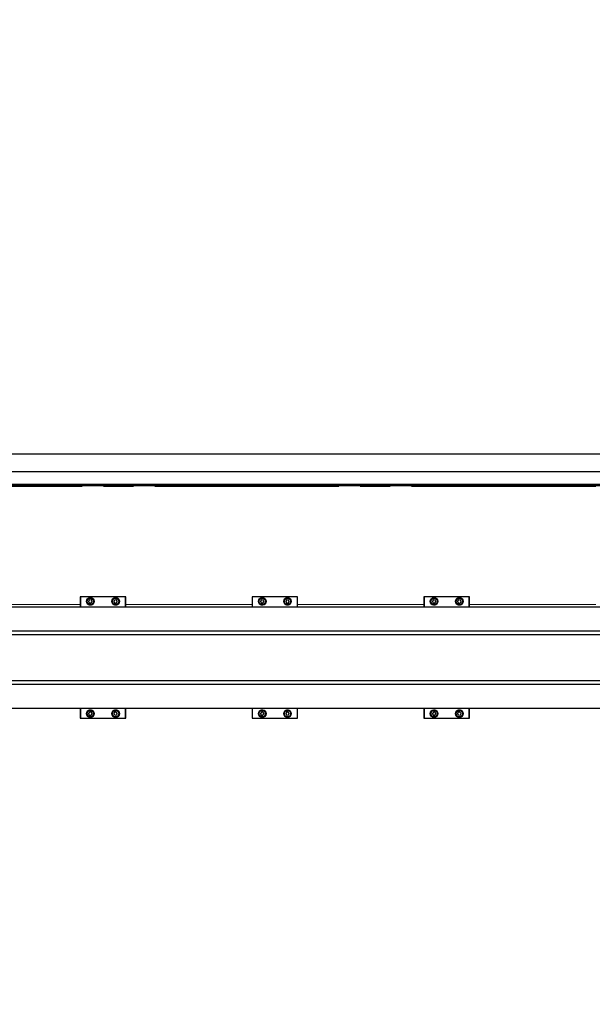
# Model space of a CAD drawing. Units: millimetres. Extents: x 20 to 410, y 10 to 287.
# Drawn here: x 109 to 137, y 214 to 262 of the extents above; entities that cross this region are included whole.
import ezdxf

# ---------------------------------------------------------------- set-up
doc = ezdxf.new("R2010")
doc.units = ezdxf.units.MM
doc.linetypes.add('PHANTOM', pattern=[12.7, 6.35, -1.27, 1.27, -1.27, 1.27, -1.27])
doc.styles.add('SLDTEXTSTYLE0', font='TXT', dxfattribs={"width": 0.605})
doc.dimstyles.new('SLDDIMSTYLE0', dxfattribs={"dimtxt": 3.5, "dimasz": 3.302, "dimexe": 0, "dimexo": 0.0625, "dimgap": 0.875, "dimtad": 1, "dimdec": 3, "dimlfac": 40, "dimrnd": 1e-09, "dimzin": 12, "dimdsep": 46, "dimtxsty": 'SLDTEXTSTYLE0', "dimsah": 1, "dimcen": 0.09, "dimadec": 0, "dimazin": 3, "dimtfac": 1, "dimtdec": 3, "dimtofl": 0, "dimtmove": 0, "dimatfit": 3, "dimfxl": 1, "dimfrac": 2, "dimtolj": 1, "dimtzin": 12, "dimarcsym": 0})

# ---------------------------------------------------------------- blocks, each defined once
blk = doc.blocks.new('_D_3')
at = {"color": 7, "linetype": 'Continuous', "lineweight": 18}
for p, q in [((247.245, 228.447), (247.245, 148.524)), ((60.645, 162.18), (60.645, 148.524)), ((60.645, 149.524), (247.245, 149.524))]:
    blk.add_line(p, q, dxfattribs=at)
for points in [[(60.645, 149.524), (63.947, 149.016), (63.947, 150.032)], [(247.245, 149.524), (243.943, 150.032), (243.943, 149.016)]]:
    blk.add_solid(points, dxfattribs=at)
at = {"color": 7, "linetype": 'Continuous', "lineweight": 18, "insert": (149.561, 154.036), "char_height": 3.5, "attachment_point": 1, "style": 'SLDTEXTSTYLE0'}
blk.add_mtext('7464', dxfattribs=at)
blk = doc.blocks.new('_D_5')
at = {"color": 7, "linetype": 'Continuous', "lineweight": 18}
for p, q in [((158.12, 274.955), (34.163, 274.955)), ((35.163, 162.18), (35.163, 274.955)), ((60.645, 162.18), (34.163, 162.18))]:
    blk.add_line(p, q, dxfattribs=at)
for points in [[(35.163, 274.955), (34.655, 271.653), (35.671, 271.653)], [(35.163, 162.18), (35.671, 165.482), (34.655, 165.482)]]:
    blk.add_solid(points, dxfattribs=at)
at = {"color": 7, "linetype": 'Continuous', "lineweight": 18, "insert": (30.652, 214.183), "char_height": 3.5, "attachment_point": 1, "rotation": 90, "style": 'SLDTEXTSTYLE0'}
blk.add_mtext('4511', dxfattribs=at)

msp = doc.modelspace()

# ---------------------------------------------------------------- linework, layer by layer
at = {"color": 7, "linetype": 'Continuous', "lineweight": 25}
for p, q in [((155.870476, 240.979838), (82.020476, 240.979838)), ((155.870476, 240.104838), (81.020476, 240.104838)), ((90.395476, 239.504838), (155.870476, 239.504838)), ((90.395476, 239.429838), (155.870476, 239.429838)), ((111.895476, 233.929838), (111.895476, 233.429838)), ((111.920476, 233.929838), (111.895476, 233.929838)), ((111.920476, 233.429838), (111.920476, 233.929838)), ((114.120476, 233.929838), (111.920476, 233.929838)), ((112.364932, 233.785875), (112.310024, 233.718904)), ((112.310024, 233.718904), (112.340568, 233.637867)), ((112.340568, 233.637867), (112.426021, 233.623801)), ((112.450384, 233.771809), (112.364932, 233.785875)), ((112.426021, 233.623801), (112.480929, 233.690772)), ((112.480929, 233.690772), (112.450384, 233.771809)), ((113.617756, 233.786885), (113.560562, 233.721855)), ((113.560562, 233.721855), (113.588282, 233.639809)), ((113.588282, 233.639809), (113.673196, 233.622792)), ((113.702671, 233.769867), (113.617756, 233.786885)), ((113.673196, 233.622792), (113.73039, 233.687821)), ((113.73039, 233.687821), (113.702671, 233.769867)), ((114.145476, 233.929838), (114.120476, 233.929838)), ((114.120476, 233.929838), (114.120476, 233.429838)), ((114.145476, 233.429838), (114.145476, 233.929838)), ((120.395476, 233.929838), (120.395476, 233.429838)), ((120.420476, 233.929838), (120.395476, 233.929838)), ((120.420476, 233.429838), (120.420476, 233.929838)), ((122.620476, 233.929838), (120.420476, 233.929838)), ((120.864932, 233.785875), (120.810024, 233.718904)), ((120.810024, 233.718904), (120.840568, 233.637867)), ((120.840568, 233.637867), (120.926021, 233.623801)), ((120.950384, 233.771809), (120.864932, 233.785875)), ((120.926021, 233.623801), (120.980929, 233.690772)), ((120.980929, 233.690772), (120.950384, 233.771809)), ((122.117756, 233.786885), (122.060562, 233.721855)), ((122.060562, 233.721855), (122.088282, 233.639809)), ((122.088282, 233.639809), (122.173196, 233.622792)), ((122.202671, 233.769867), (122.117756, 233.786885)), ((122.173196, 233.622792), (122.23039, 233.687821)), ((122.23039, 233.687821), (122.202671, 233.769867)), ((122.645476, 233.929838), (122.620476, 233.929838)), ((122.620476, 233.929838), (122.620476, 233.429838)), ((122.645476, 233.429838), (122.645476, 233.929838)), ((128.920476, 233.929838), (128.895476, 233.929838)), ((128.895476, 233.929838), (128.895476, 233.429838)), ((128.920476, 233.429838), (128.920476, 233.929838)), ((131.120476, 233.929838), (128.920476, 233.929838)), ((129.364932, 233.785875), (129.310024, 233.718904)), ((129.310024, 233.718904), (129.340568, 233.637867)), ((129.340568, 233.637867), (129.426021, 233.623801)), ((129.450384, 233.771809), (129.364932, 233.785875)), ((129.426021, 233.623801), (129.480929, 233.690772)), ((129.480929, 233.690772), (129.450384, 233.771809)), ((130.617756, 233.786885), (130.560562, 233.721855)), ((130.560562, 233.721855), (130.588282, 233.639809)), ((130.588282, 233.639809), (130.673196, 233.622792)), ((130.702671, 233.769867), (130.617756, 233.786885)), ((130.673196, 233.622792), (130.73039, 233.687821)), ((130.73039, 233.687821), (130.702671, 233.769867)), ((131.145476, 233.929838), (131.120476, 233.929838)), ((131.120476, 233.929838), (131.120476, 233.429838)), ((131.145476, 233.429838), (131.145476, 233.929838)), ((74.370476, 233.429838), (155.870476, 233.429838)), ((74.370476, 232.240543), (155.870476, 232.240543)), ((74.370476, 232.067338), (155.870476, 232.067338)), ((74.370476, 229.792338), (155.870476, 229.792338)), ((74.370476, 229.619133), (155.870476, 229.619133)), ((74.370476, 228.429838), (155.870476, 228.429838)), ((111.895476, 228.429838), (111.895476, 227.929838)), ((111.920476, 227.929838), (111.920476, 228.429838)), ((114.120476, 228.429838), (114.120476, 227.929838)), ((114.145476, 227.929838), (114.145476, 228.429838)), ((120.395476, 228.429838), (120.395476, 227.929838)), ((120.420476, 227.929838), (120.420476, 228.429838)), ((122.620476, 228.429838), (122.620476, 227.929838)), ((122.645476, 227.929838), (122.645476, 228.429838)), ((128.895476, 228.429838), (128.895476, 227.929838)), ((128.920476, 227.929838), (128.920476, 228.429838)), ((131.120476, 228.429838), (131.120476, 227.929838)), ((131.145476, 227.929838), (131.145476, 228.429838)), ((111.895476, 227.929838), (111.920476, 227.929838)), ((111.920476, 227.929838), (114.120476, 227.929838)), ((112.361492, 228.234494), (112.3095, 228.165235)), ((112.3095, 228.165235), (112.343484, 228.085579)), ((112.343484, 228.085579), (112.42946, 228.075182)), ((112.447468, 228.224097), (112.361492, 228.234494)), ((112.42946, 228.075182), (112.481452, 228.144441)), ((112.481452, 228.144441), (112.447468, 228.224097)), ((113.589323, 228.220769), (113.560302, 228.139174)), ((113.560302, 228.139174), (113.616455, 228.073243)), ((113.674497, 228.236433), (113.589323, 228.220769)), ((113.616455, 228.073243), (113.701629, 228.088907)), ((113.73065, 228.170503), (113.674497, 228.236433)), ((113.701629, 228.088907), (113.73065, 228.170503)), ((114.120476, 227.929838), (114.145476, 227.929838)), ((120.395476, 227.929838), (120.420476, 227.929838)), ((120.420476, 227.929838), (122.620476, 227.929838)), ((120.861492, 228.234494), (120.8095, 228.165235)), ((120.8095, 228.165235), (120.843484, 228.085579)), ((120.843484, 228.085579), (120.92946, 228.075182)), ((120.947468, 228.224097), (120.861492, 228.234494)), ((120.92946, 228.075182), (120.981452, 228.144441)), ((120.981452, 228.144441), (120.947468, 228.224097)), ((122.089323, 228.220769), (122.060302, 228.139174)), ((122.060302, 228.139174), (122.116455, 228.073243)), ((122.174497, 228.236433), (122.089323, 228.220769)), ((122.116455, 228.073243), (122.201629, 228.088907)), ((122.23065, 228.170503), (122.174497, 228.236433)), ((122.201629, 228.088907), (122.23065, 228.170503)), ((122.620476, 227.929838), (122.645476, 227.929838)), ((128.895476, 227.929838), (128.920476, 227.929838)), ((128.920476, 227.929838), (131.120476, 227.929838)), ((129.361492, 228.234494), (129.3095, 228.165235)), ((129.3095, 228.165235), (129.343484, 228.085579)), ((129.343484, 228.085579), (129.42946, 228.075182)), ((129.447468, 228.224097), (129.361492, 228.234494)), ((129.42946, 228.075182), (129.481452, 228.144441)), ((129.481452, 228.144441), (129.447468, 228.224097)), ((130.589323, 228.220769), (130.560302, 228.139174)), ((130.560302, 228.139174), (130.616455, 228.073243)), ((130.674497, 228.236433), (130.589323, 228.220769)), ((130.616455, 228.073243), (130.701629, 228.088907)), ((130.73065, 228.170503), (130.674497, 228.236433)), ((130.701629, 228.088907), (130.73065, 228.170503)), ((131.120476, 227.929838), (131.145476, 227.929838))]:
    msp.add_line(p, q, dxfattribs=at)
at = {"color": 7, "linetype": 'PHANTOM', "lineweight": 18}
for p, q in [((155.870476, 240.979838), (82.020476, 240.979838)), ((163.457976, 240.979838), (92.720476, 240.979838)), ((155.870476, 240.104838), (81.020476, 240.104838)), ((163.457976, 240.104838), (92.720476, 240.104838)), ((90.395476, 239.504838), (155.870476, 239.504838)), ((92.720476, 239.504838), (160.395476, 239.504838)), ((90.395476, 239.429838), (155.870476, 239.429838)), ((92.720476, 239.429838), (160.395476, 239.429838)), ((111.920476, 233.929838), (111.895476, 233.929838)), ((111.895476, 233.929838), (111.895476, 233.429838)), ((111.920476, 233.929838), (111.895476, 233.929838)), ((111.895476, 233.929838), (111.895476, 233.429838)), ((111.920476, 233.429838), (111.920476, 233.929838)), ((114.120476, 233.929838), (111.920476, 233.929838)), ((111.920476, 233.429838), (111.920476, 233.929838)), ((114.120476, 233.929838), (111.920476, 233.929838)), ((112.364932, 233.785875), (112.310024, 233.718904)), ((112.364932, 233.785875), (112.310024, 233.718904)), ((112.310024, 233.718904), (112.340568, 233.637867)), ((112.310024, 233.718904), (112.340568, 233.637867)), ((112.340568, 233.637867), (112.426021, 233.623801)), ((112.340568, 233.637867), (112.426021, 233.623801)), ((112.450384, 233.771809), (112.364932, 233.785875)), ((112.450384, 233.771809), (112.364932, 233.785875)), ((112.426021, 233.623801), (112.480929, 233.690772)), ((112.426021, 233.623801), (112.480929, 233.690772)), ((112.480929, 233.690772), (112.450384, 233.771809)), ((112.480929, 233.690772), (112.450384, 233.771809)), ((113.617756, 233.786885), (113.560562, 233.721855)), ((113.617756, 233.786885), (113.560562, 233.721855)), ((113.560562, 233.721855), (113.588282, 233.639809)), ((113.560562, 233.721855), (113.588282, 233.639809)), ((113.588282, 233.639809), (113.673196, 233.622792)), ((113.588282, 233.639809), (113.673196, 233.622792)), ((113.702671, 233.769867), (113.617756, 233.786885)), ((113.702671, 233.769867), (113.617756, 233.786885)), ((113.673196, 233.622792), (113.73039, 233.687821)), ((113.673196, 233.622792), (113.73039, 233.687821)), ((113.73039, 233.687821), (113.702671, 233.769867)), ((113.73039, 233.687821), (113.702671, 233.769867)), ((114.145476, 233.929838), (114.120476, 233.929838)), ((114.120476, 233.929838), (114.120476, 233.429838)), ((114.145476, 233.929838), (114.120476, 233.929838)), ((114.120476, 233.929838), (114.120476, 233.429838)), ((114.145476, 233.429838), (114.145476, 233.929838)), ((114.145476, 233.429838), (114.145476, 233.929838)), ((120.420476, 233.929838), (120.395476, 233.929838)), ((120.395476, 233.929838), (120.395476, 233.429838)), ((120.420476, 233.929838), (120.395476, 233.929838)), ((120.395476, 233.929838), (120.395476, 233.429838)), ((122.620476, 233.929838), (120.420476, 233.929838)), ((120.420476, 233.429838), (120.420476, 233.929838)), ((120.420476, 233.429838), (120.420476, 233.929838)), ((122.620476, 233.929838), (120.420476, 233.929838)), ((120.864932, 233.785875), (120.810024, 233.718904)), ((120.864932, 233.785875), (120.810024, 233.718904)), ((120.810024, 233.718904), (120.840568, 233.637867)), ((120.810024, 233.718904), (120.840568, 233.637867)), ((120.840568, 233.637867), (120.926021, 233.623801)), ((120.840568, 233.637867), (120.926021, 233.623801)), ((120.950384, 233.771809), (120.864932, 233.785875)), ((120.950384, 233.771809), (120.864932, 233.785875)), ((120.926021, 233.623801), (120.980929, 233.690772)), ((120.926021, 233.623801), (120.980929, 233.690772)), ((120.980929, 233.690772), (120.950384, 233.771809)), ((120.980929, 233.690772), (120.950384, 233.771809)), ((122.117756, 233.786885), (122.060562, 233.721855)), ((122.117756, 233.786885), (122.060562, 233.721855)), ((122.060562, 233.721855), (122.088282, 233.639809)), ((122.060562, 233.721855), (122.088282, 233.639809)), ((122.088282, 233.639809), (122.173196, 233.622792)), ((122.088282, 233.639809), (122.173196, 233.622792)), ((122.202671, 233.769867), (122.117756, 233.786885)), ((122.202671, 233.769867), (122.117756, 233.786885)), ((122.173196, 233.622792), (122.23039, 233.687821)), ((122.173196, 233.622792), (122.23039, 233.687821)), ((122.23039, 233.687821), (122.202671, 233.769867)), ((122.23039, 233.687821), (122.202671, 233.769867)), ((122.645476, 233.929838), (122.620476, 233.929838)), ((122.620476, 233.929838), (122.620476, 233.429838)), ((122.645476, 233.929838), (122.620476, 233.929838)), ((122.620476, 233.929838), (122.620476, 233.429838)), ((122.645476, 233.429838), (122.645476, 233.929838)), ((122.645476, 233.429838), (122.645476, 233.929838)), ((128.920476, 233.929838), (128.895476, 233.929838)), ((128.895476, 233.929838), (128.895476, 233.429838)), ((128.920476, 233.929838), (128.895476, 233.929838)), ((128.895476, 233.929838), (128.895476, 233.429838)), ((131.120476, 233.929838), (128.920476, 233.929838)), ((128.920476, 233.429838), (128.920476, 233.929838)), ((131.120476, 233.929838), (128.920476, 233.929838)), ((128.920476, 233.429838), (128.920476, 233.929838)), ((129.364932, 233.785875), (129.310024, 233.718904)), ((129.364932, 233.785875), (129.310024, 233.718904)), ((129.310024, 233.718904), (129.340568, 233.637867)), ((129.310024, 233.718904), (129.340568, 233.637867)), ((129.340568, 233.637867), (129.426021, 233.623801)), ((129.340568, 233.637867), (129.426021, 233.623801)), ((129.450384, 233.771809), (129.364932, 233.785875)), ((129.450384, 233.771809), (129.364932, 233.785875)), ((129.426021, 233.623801), (129.480929, 233.690772)), ((129.426021, 233.623801), (129.480929, 233.690772)), ((129.480929, 233.690772), (129.450384, 233.771809)), ((129.480929, 233.690772), (129.450384, 233.771809)), ((130.617756, 233.786885), (130.560562, 233.721855)), ((130.617756, 233.786885), (130.560562, 233.721855)), ((130.560562, 233.721855), (130.588282, 233.639809)), ((130.560562, 233.721855), (130.588282, 233.639809)), ((130.588282, 233.639809), (130.673196, 233.622792)), ((130.588282, 233.639809), (130.673196, 233.622792)), ((130.702671, 233.769867), (130.617756, 233.786885)), ((130.702671, 233.769867), (130.617756, 233.786885)), ((130.673196, 233.622792), (130.73039, 233.687821)), ((130.673196, 233.622792), (130.73039, 233.687821)), ((130.73039, 233.687821), (130.702671, 233.769867)), ((130.73039, 233.687821), (130.702671, 233.769867)), ((131.145476, 233.929838), (131.120476, 233.929838)), ((131.120476, 233.929838), (131.120476, 233.429838)), ((131.145476, 233.929838), (131.120476, 233.929838)), ((131.120476, 233.929838), (131.120476, 233.429838)), ((131.145476, 233.429838), (131.145476, 233.929838)), ((131.145476, 233.429838), (131.145476, 233.929838)), ((74.370476, 233.429838), (155.870476, 233.429838)), ((92.882976, 233.429838), (244.370476, 233.429838)), ((74.370476, 232.240543), (155.870476, 232.240543)), ((92.632976, 232.240543), (244.370476, 232.240543)), ((74.370476, 232.067338), (155.870476, 232.067338)), ((92.632976, 232.067338), (244.370476, 232.067338)), ((74.370476, 229.792338), (155.870476, 229.792338)), ((90.432976, 229.792338), (244.370476, 229.792338)), ((74.370476, 229.619133), (155.870476, 229.619133)), ((90.432976, 229.619133), (244.370476, 229.619133)), ((74.370476, 228.429838), (155.805109, 228.429838)), ((90.432976, 228.429838), (244.370476, 228.429838)), ((111.895476, 228.429838), (111.895476, 227.929838)), ((111.895476, 228.429838), (111.895476, 227.929838)), ((111.920476, 227.929838), (111.920476, 228.429838)), ((111.920476, 227.929838), (111.920476, 228.429838)), ((114.120476, 228.429838), (114.120476, 227.929838)), ((114.120476, 228.429838), (114.120476, 227.929838)), ((114.145476, 227.929838), (114.145476, 228.429838)), ((114.145476, 227.929838), (114.145476, 228.429838)), ((120.395476, 228.429838), (120.395476, 227.929838)), ((120.395476, 228.429838), (120.395476, 227.929838)), ((120.420476, 227.929838), (120.420476, 228.429838)), ((120.420476, 227.929838), (120.420476, 228.429838)), ((122.620476, 228.429838), (122.620476, 227.929838)), ((122.620476, 228.429838), (122.620476, 227.929838)), ((122.645476, 227.929838), (122.645476, 228.429838)), ((122.645476, 227.929838), (122.645476, 228.429838)), ((128.895476, 228.429838), (128.895476, 227.929838)), ((128.895476, 228.429838), (128.895476, 227.929838)), ((128.920476, 227.929838), (128.920476, 228.429838)), ((128.920476, 227.929838), (128.920476, 228.429838)), ((131.120476, 228.429838), (131.120476, 227.929838)), ((131.120476, 228.429838), (131.120476, 227.929838)), ((131.145476, 227.929838), (131.145476, 228.429838)), ((131.145476, 227.929838), (131.145476, 228.429838)), ((111.895476, 227.929838), (111.920476, 227.929838)), ((111.895476, 227.929838), (111.920476, 227.929838)), ((111.920476, 227.929838), (114.120476, 227.929838)), ((111.920476, 227.929838), (114.120476, 227.929838)), ((112.361492, 228.234494), (112.3095, 228.165235)), ((112.361492, 228.234494), (112.3095, 228.165235)), ((112.3095, 228.165235), (112.343484, 228.085579)), ((112.3095, 228.165235), (112.343484, 228.085579)), ((112.343484, 228.085579), (112.42946, 228.075182)), ((112.343484, 228.085579), (112.42946, 228.075182)), ((112.447468, 228.224097), (112.361492, 228.234494)), ((112.447468, 228.224097), (112.361492, 228.234494)), ((112.42946, 228.075182), (112.481452, 228.144441)), ((112.42946, 228.075182), (112.481452, 228.144441)), ((112.481452, 228.144441), (112.447468, 228.224097)), ((112.481452, 228.144441), (112.447468, 228.224097)), ((113.589323, 228.220769), (113.560302, 228.139174)), ((113.589323, 228.220769), (113.560302, 228.139174)), ((113.560302, 228.139174), (113.616455, 228.073243)), ((113.560302, 228.139174), (113.616455, 228.073243)), ((113.674497, 228.236433), (113.589323, 228.220769)), ((113.674497, 228.236433), (113.589323, 228.220769)), ((113.616455, 228.073243), (113.701629, 228.088907)), ((113.616455, 228.073243), (113.701629, 228.088907)), ((113.73065, 228.170503), (113.674497, 228.236433)), ((113.73065, 228.170503), (113.674497, 228.236433)), ((113.701629, 228.088907), (113.73065, 228.170503)), ((113.701629, 228.088907), (113.73065, 228.170503)), ((114.120476, 227.929838), (114.145476, 227.929838)), ((114.120476, 227.929838), (114.145476, 227.929838)), ((120.395476, 227.929838), (120.420476, 227.929838)), ((120.395476, 227.929838), (120.420476, 227.929838)), ((120.420476, 227.929838), (122.620476, 227.929838)), ((120.420476, 227.929838), (122.620476, 227.929838)), ((120.861492, 228.234494), (120.8095, 228.165235)), ((120.861492, 228.234494), (120.8095, 228.165235)), ((120.8095, 228.165235), (120.843484, 228.085579)), ((120.8095, 228.165235), (120.843484, 228.085579)), ((120.843484, 228.085579), (120.92946, 228.075182)), ((120.843484, 228.085579), (120.92946, 228.075182)), ((120.947468, 228.224097), (120.861492, 228.234494)), ((120.947468, 228.224097), (120.861492, 228.234494)), ((120.92946, 228.075182), (120.981452, 228.144441)), ((120.92946, 228.075182), (120.981452, 228.144441)), ((120.981452, 228.144441), (120.947468, 228.224097)), ((120.981452, 228.144441), (120.947468, 228.224097)), ((122.089323, 228.220769), (122.060302, 228.139174)), ((122.089323, 228.220769), (122.060302, 228.139174)), ((122.060302, 228.139174), (122.116455, 228.073243)), ((122.060302, 228.139174), (122.116455, 228.073243)), ((122.174497, 228.236433), (122.089323, 228.220769)), ((122.174497, 228.236433), (122.089323, 228.220769)), ((122.116455, 228.073243), (122.201629, 228.088907)), ((122.116455, 228.073243), (122.201629, 228.088907)), ((122.23065, 228.170503), (122.174497, 228.236433)), ((122.23065, 228.170503), (122.174497, 228.236433)), ((122.201629, 228.088907), (122.23065, 228.170503)), ((122.201629, 228.088907), (122.23065, 228.170503)), ((122.620476, 227.929838), (122.645476, 227.929838)), ((122.620476, 227.929838), (122.645476, 227.929838)), ((128.895476, 227.929838), (128.920476, 227.929838)), ((128.895476, 227.929838), (128.920476, 227.929838)), ((128.920476, 227.929838), (131.120476, 227.929838)), ((128.920476, 227.929838), (131.120476, 227.929838)), ((129.361492, 228.234494), (129.3095, 228.165235)), ((129.361492, 228.234494), (129.3095, 228.165235)), ((129.3095, 228.165235), (129.343484, 228.085579)), ((129.3095, 228.165235), (129.343484, 228.085579)), ((129.343484, 228.085579), (129.42946, 228.075182)), ((129.343484, 228.085579), (129.42946, 228.075182)), ((129.447468, 228.224097), (129.361492, 228.234494)), ((129.447468, 228.224097), (129.361492, 228.234494)), ((129.42946, 228.075182), (129.481452, 228.144441)), ((129.42946, 228.075182), (129.481452, 228.144441)), ((129.481452, 228.144441), (129.447468, 228.224097)), ((129.481452, 228.144441), (129.447468, 228.224097)), ((130.589323, 228.220769), (130.560302, 228.139174)), ((130.589323, 228.220769), (130.560302, 228.139174)), ((130.560302, 228.139174), (130.616455, 228.073243)), ((130.560302, 228.139174), (130.616455, 228.073243)), ((130.674497, 228.236433), (130.589323, 228.220769)), ((130.674497, 228.236433), (130.589323, 228.220769)), ((130.616455, 228.073243), (130.701629, 228.088907)), ((130.616455, 228.073243), (130.701629, 228.088907)), ((130.73065, 228.170503), (130.674497, 228.236433)), ((130.73065, 228.170503), (130.674497, 228.236433)), ((130.701629, 228.088907), (130.73065, 228.170503)), ((130.701629, 228.088907), (130.73065, 228.170503)), ((131.120476, 227.929838), (131.145476, 227.929838)), ((131.120476, 227.929838), (131.145476, 227.929838))]:
    msp.add_line(p, q, dxfattribs=at)
at = {"color": 8, "linetype": 'PHANTOM', "lineweight": 18}
for p, q in [((90.395476, 239.379838), (155.870476, 239.379838)), ((92.720476, 239.379838), (160.395476, 239.379838)), ((105.645476, 233.554838), (111.895476, 233.554838)), ((105.645476, 233.554838), (111.895476, 233.554838)), ((114.145476, 233.554838), (120.395476, 233.554838)), ((114.145476, 233.554838), (120.395476, 233.554838)), ((122.645476, 233.554838), (128.895476, 233.554838)), ((122.645476, 233.554838), (128.895476, 233.554838)), ((131.145476, 233.554838), (137.395476, 233.554838)), ((131.145476, 233.554838), (137.395476, 233.554838))]:
    msp.add_line(p, q, dxfattribs=at)
at = {"color": 7, "linetype": 'Continuous', "lineweight": 25}
for centre, radius in [((112.395476, 233.704838), 0.1875), ((112.395476, 233.704838), 0.1625), ((113.645476, 233.704838), 0.1875), ((113.645476, 233.704838), 0.1625), ((120.895476, 233.704838), 0.1875), ((120.895476, 233.704838), 0.1625), ((122.145476, 233.704838), 0.1875), ((122.145476, 233.704838), 0.1625), ((129.395476, 233.704838), 0.1875), ((129.395476, 233.704838), 0.1625), ((130.645476, 233.704838), 0.1875), ((130.645476, 233.704838), 0.1625), ((112.395476, 228.154838), 0.1875), ((112.395476, 228.154838), 0.1625), ((113.645476, 228.154838), 0.1875), ((113.645476, 228.154838), 0.1625), ((120.895476, 228.154838), 0.1875), ((120.895476, 228.154838), 0.1625), ((122.145476, 228.154838), 0.1875), ((122.145476, 228.154838), 0.1625), ((129.395476, 228.154838), 0.1875), ((129.395476, 228.154838), 0.1625), ((130.645476, 228.154838), 0.1875), ((130.645476, 228.154838), 0.1625)]:
    msp.add_circle(centre, radius, dxfattribs=at)
at = {"color": 7, "linetype": 'PHANTOM', "lineweight": 18}
for centre, radius in [((112.395476, 233.704838), 0.1875), ((112.395476, 233.704838), 0.1875), ((112.395476, 233.704838), 0.1625), ((112.395476, 233.704838), 0.1625), ((112.395476, 233.704838), 0.155), ((112.395476, 233.704838), 0.155), ((113.645476, 233.704838), 0.1875), ((113.645476, 233.704838), 0.1875), ((113.645476, 233.704838), 0.1625), ((113.645476, 233.704838), 0.1625), ((113.645476, 233.704838), 0.155), ((113.645476, 233.704838), 0.155), ((120.895476, 233.704838), 0.1875), ((120.895476, 233.704838), 0.1875), ((120.895476, 233.704838), 0.1625), ((120.895476, 233.704838), 0.1625), ((120.895476, 233.704838), 0.155), ((120.895476, 233.704838), 0.155), ((122.145476, 233.704838), 0.1875), ((122.145476, 233.704838), 0.1875), ((122.145476, 233.704838), 0.1625), ((122.145476, 233.704838), 0.1625), ((122.145476, 233.704838), 0.155), ((122.145476, 233.704838), 0.155), ((129.395476, 233.704838), 0.1875), ((129.395476, 233.704838), 0.1875), ((129.395476, 233.704838), 0.1625), ((129.395476, 233.704838), 0.1625), ((129.395476, 233.704838), 0.155), ((129.395476, 233.704838), 0.155), ((130.645476, 233.704838), 0.1875), ((130.645476, 233.704838), 0.1875), ((130.645476, 233.704838), 0.1625), ((130.645476, 233.704838), 0.1625), ((130.645476, 233.704838), 0.155), ((130.645476, 233.704838), 0.155), ((112.395476, 228.154838), 0.1875), ((112.395476, 228.154838), 0.1875), ((112.395476, 228.154838), 0.1625), ((112.395476, 228.154838), 0.1625), ((112.395476, 228.154838), 0.155), ((112.395476, 228.154838), 0.155), ((113.645476, 228.154838), 0.1875), ((113.645476, 228.154838), 0.1875), ((113.645476, 228.154838), 0.1625), ((113.645476, 228.154838), 0.1625), ((113.645476, 228.154838), 0.155), ((113.645476, 228.154838), 0.155), ((120.895476, 228.154838), 0.1875), ((120.895476, 228.154838), 0.1875), ((120.895476, 228.154838), 0.1625), ((120.895476, 228.154838), 0.1625), ((120.895476, 228.154838), 0.155), ((120.895476, 228.154838), 0.155), ((122.145476, 228.154838), 0.1875), ((122.145476, 228.154838), 0.1875), ((122.145476, 228.154838), 0.1625), ((122.145476, 228.154838), 0.1625), ((122.145476, 228.154838), 0.155), ((122.145476, 228.154838), 0.155), ((129.395476, 228.154838), 0.1875), ((129.395476, 228.154838), 0.1875), ((129.395476, 228.154838), 0.1625), ((129.395476, 228.154838), 0.1625), ((129.395476, 228.154838), 0.155), ((129.395476, 228.154838), 0.155), ((130.645476, 228.154838), 0.1875), ((130.645476, 228.154838), 0.1875), ((130.645476, 228.154838), 0.1625), ((130.645476, 228.154838), 0.1625), ((130.645476, 228.154838), 0.155), ((130.645476, 228.154838), 0.155)]:
    msp.add_circle(centre, radius, dxfattribs=at)

# ---------------------------------------------------------------- dimensions: what is measured, and where the dimension line sits
at = {"color": 7, "linetype": 'Continuous', "lineweight": 18}
dim = msp.add_linear_dim(base=(35.163343, 274.954838), p1=(60.645476, 162.179838), p2=(158.120476, 274.954838), angle=90, dimstyle='SLDDIMSTYLE0', dxfattribs=at)
dim.commit()
dim.dimension.update_dxf_attribs({"geometry": '_D_5', "text_midpoint": (35.163343, 218.567338), "dimtype": 160})
dim = msp.add_linear_dim(base=(247.245476, 149.524369), p1=(60.645476, 162.179838), p2=(247.245476, 228.447338), dimstyle='SLDDIMSTYLE0', dxfattribs=at)
dim.commit()
dim.dimension.update_dxf_attribs({"geometry": '_D_3', "text_midpoint": (153.945476, 149.524369), "dimtype": 160})

doc.saveas('drawing.dxf')
